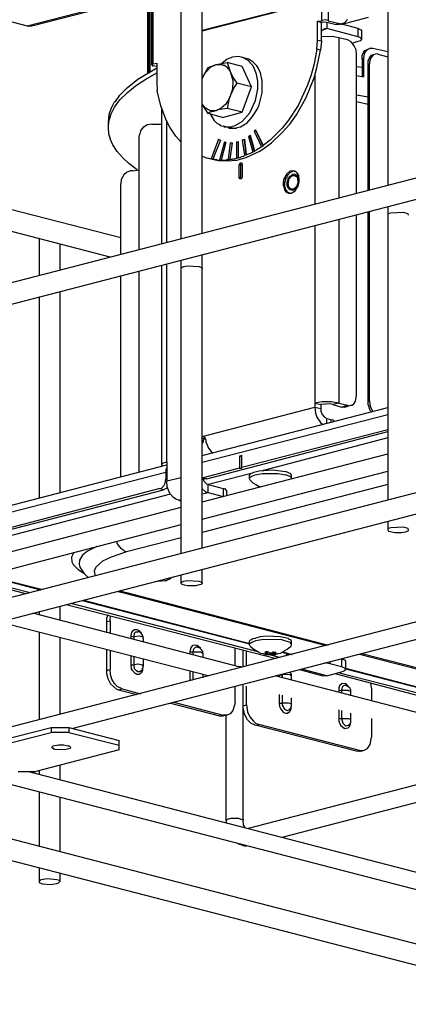
# Model space of a CAD drawing. Extents: x 0.3 to 94.7, y 9.3 to 98.5.
# Drawn here: x 18.1 to 26.1, y 50 to 70.5 of the extents above; entities that cross this region are included whole.
import ezdxf

# ---------------------------------------------------------------- set-up
doc = ezdxf.new("R2010")
doc.units = 0
doc.header["$MEASUREMENT"] = 0
doc.layers.get('0').update_dxf_attribs({"linetype": 'CONTINUOUS'})

msp = doc.modelspace()

# ---------------------------------------------------------------- linework, layer by layer
for p, q in [((25.719, 73.106), (25.719, 67.034)), ((24.344, 72.755), (24.344, 70.439)), ((24.482, 72.792), (24.482, 70.439)), ((21.871, 66.038), (21.871, 72.109)), ((21.437, 65.927), (21.437, 71.999)), ((18.235, 70.338), (21.437, 71.159)), ((18.337, 70.338), (21.437, 71.131)), ((20.745, 69.359), (20.745, 70.956)), ((20.773, 69.368), (20.773, 70.956)), ((20.782, 70.965), (20.782, 69.378)), ((20.828, 69.526), (20.828, 70.974)), ((20.856, 69.544), (20.856, 70.983)), ((16.98, 70.66), (18.235, 70.338)), ((23.448, 70.642), (21.871, 70.236)), ((23.458, 70.633), (21.871, 70.227)), ((24.261, 70.43), (24.344, 70.439)), ((24.436, 70.457), (24.344, 70.448)), ((24.344, 70.448), (24.344, 70.439)), ((24.482, 70.448), (24.436, 70.457)), ((24.482, 70.439), (24.482, 70.448)), ((24.482, 70.439), (24.722, 70.384)), ((24.75, 70.365), (25.322, 70.513)), ((24.833, 70.402), (24.888, 70.467)), ((18.235, 70.338), (18.244, 70.328)), ((18.244, 70.328), (18.337, 70.338)), ((24.261, 70.033), (24.261, 70.43)), ((24.261, 70.43), (24.344, 70.402)), ((24.371, 70.411), (24.344, 70.402)), ((24.344, 70.015), (24.344, 70.402)), ((24.344, 70.218), (24.362, 70.245)), ((24.362, 70.245), (24.417, 70.282)), ((24.371, 70.411), (24.39, 70.421)), ((24.371, 70.255), (24.454, 70.282)), ((24.39, 70.421), (24.454, 70.411)), ((24.417, 70.282), (24.454, 70.282)), ((24.454, 70.411), (24.454, 70.282)), ((24.454, 70.411), (24.648, 70.365)), ((25.11, 70.107), (24.454, 70.282)), ((24.722, 70.384), (24.648, 70.365)), ((24.713, 70.365), (24.648, 70.365)), ((24.787, 70.384), (24.713, 70.365)), ((24.722, 70.384), (24.759, 70.374)), ((25.11, 70.282), (24.74, 70.374)), ((24.75, 70.374), (24.75, 70.365)), ((24.759, 70.384), (24.787, 70.384)), ((24.759, 70.374), (24.759, 70.384)), ((24.787, 70.384), (24.833, 70.402)), ((25.11, 70.107), (25.11, 70.282)), ((25.11, 70.282), (25.165, 70.255)), ((25.165, 70.255), (25.183, 70.227)), ((24.251, 69.848), (24.261, 70.033)), ((24.344, 70.015), (24.261, 70.033)), ((24.344, 70.19), (24.344, 70.218)), ((24.565, 70.116), (24.344, 70.107)), ((24.703, 70.088), (24.565, 70.116)), ((24.703, 70.088), (24.703, 66.766)), ((24.888, 70.042), (24.703, 70.088)), ((24.962, 70.005), (24.888, 70.042)), ((25.165, 70.088), (25.11, 70.107)), ((25.11, 70.015), (25.165, 70.033)), ((25.183, 70.061), (25.165, 70.088)), ((25.165, 70.033), (25.183, 70.061)), ((25.183, 70.061), (25.183, 70.227)), ((24.251, 69.848), (24.196, 69.544)), ((24.325, 69.83), (24.251, 69.848)), ((24.251, 69.461), (24.325, 69.83)), ((24.344, 70.015), (24.325, 69.83)), ((25.027, 69.922), (24.962, 70.005)), ((24.98, 69.978), (25.11, 70.015)), ((25.063, 69.839), (25.027, 69.922)), ((25.073, 69.738), (25.063, 69.839)), ((25.248, 69.821), (25.313, 69.848)), ((25.34, 69.858), (25.285, 69.839)), ((25.285, 69.839), (25.285, 69.821)), ((25.34, 69.858), (25.313, 69.848)), ((25.34, 69.867), (25.34, 69.858)), ((25.414, 69.867), (25.34, 69.867)), ((25.719, 69.793), (25.414, 69.867)), ((22.388, 69.645), (22.277, 69.553)), ((22.498, 69.682), (22.388, 69.645)), ((22.618, 69.701), (22.498, 69.682)), ((22.683, 69.682), (22.618, 69.701)), ((22.784, 69.655), (22.683, 69.682)), ((22.729, 69.673), (22.683, 69.682)), ((22.821, 69.618), (22.729, 69.673)), ((22.83, 69.645), (22.784, 69.655)), ((22.932, 69.489), (22.821, 69.618)), ((22.923, 69.59), (22.83, 69.645)), ((25.073, 66.868), (25.073, 69.738)), ((25.193, 69.719), (25.22, 69.784)), ((25.193, 69.645), (25.193, 69.719)), ((25.22, 69.655), (25.193, 69.645)), ((25.193, 69.645), (25.193, 69.286)), ((25.22, 69.784), (25.248, 69.821)), ((25.229, 69.756), (25.22, 69.655)), ((25.22, 69.655), (25.22, 69.276)), ((25.257, 69.802), (25.229, 69.756)), ((25.285, 69.821), (25.257, 69.802)), ((25.313, 69.608), (25.34, 69.673)), ((25.34, 69.673), (25.386, 69.729)), ((25.368, 69.673), (25.34, 69.59)), ((25.423, 69.738), (25.368, 69.673)), ((25.386, 69.729), (25.423, 69.738)), ((25.423, 69.738), (25.46, 69.747)), ((25.506, 69.756), (25.46, 69.747)), ((25.516, 69.747), (25.506, 69.756)), ((25.516, 69.747), (25.719, 69.692)), ((20.533, 69.23), (20.93, 69.461)), ((20.856, 69.544), (20.828, 69.526)), ((20.828, 69.526), (20.837, 69.507)), ((20.837, 69.507), (20.856, 69.507)), ((20.856, 69.544), (20.93, 69.563)), ((20.93, 69.489), (20.856, 69.507)), ((20.93, 69.563), (20.93, 69.166)), ((21.871, 69.249), (21.991, 69.47)), ((21.963, 69.396), (22.046, 69.479)), ((21.991, 69.47), (22.157, 69.535)), ((22.046, 69.479), (22.157, 69.535)), ((22.157, 69.535), (22.388, 69.572)), ((22.157, 69.535), (22.286, 69.535)), ((22.286, 69.535), (22.304, 69.516)), ((22.304, 69.516), (22.332, 69.516)), ((22.332, 69.516), (22.388, 69.479)), ((22.701, 69.489), (22.388, 69.572)), ((22.388, 69.572), (22.461, 69.368)), ((22.388, 69.479), (22.397, 69.452)), ((22.397, 69.452), (22.415, 69.452)), ((22.415, 69.452), (22.461, 69.368)), ((22.895, 69.073), (22.701, 69.489)), ((23.006, 69.507), (22.923, 69.59)), ((22.996, 69.332), (22.932, 69.489)), ((23.033, 69.461), (23.006, 69.507)), ((23.08, 69.359), (23.033, 69.461)), ((24.196, 69.544), (24.132, 69.322)), ((24.196, 69.258), (24.251, 69.461)), ((25.073, 69.489), (25.193, 69.479)), ((25.313, 69.535), (25.313, 69.608)), ((25.313, 69.535), (25.34, 69.544)), ((25.313, 66.923), (25.313, 69.535)), ((25.34, 69.59), (25.34, 69.544)), ((25.34, 66.932), (25.34, 69.544)), ((20.311, 69.046), (20.533, 69.23)), ((20.486, 69.092), (20.699, 69.23)), ((20.699, 69.23), (20.93, 69.359)), ((21.871, 69.239), (21.917, 69.341)), ((21.917, 69.341), (21.963, 69.396)), ((22.461, 69.368), (22.526, 69.239)), ((22.461, 69.368), (22.507, 69.203)), ((22.526, 69.239), (22.59, 69.147)), ((23.024, 69.184), (22.996, 69.332)), ((23.117, 69.193), (23.08, 69.359)), ((24.03, 68.852), (24.196, 69.258)), ((24.132, 69.322), (24.058, 69.101)), ((24.205, 69.322), (24.205, 66.646)), ((25.073, 69.304), (25.22, 69.276)), ((20.164, 68.898), (20.311, 69.046)), ((20.32, 68.953), (20.486, 69.092)), ((20.93, 69.166), (20.939, 68.99)), ((22.535, 69.064), (22.461, 68.898)), ((22.498, 69.018), (22.461, 68.898)), ((22.507, 69.203), (22.498, 69.018)), ((22.59, 69.147), (22.535, 69.064)), ((22.895, 69.073), (22.59, 69.147)), ((22.701, 68.547), (22.895, 69.073)), ((22.978, 68.787), (23.024, 69.027)), ((23.024, 69.027), (23.024, 69.184)), ((23.117, 68.944), (23.117, 69.193)), ((24.058, 69.101), (23.864, 68.686)), ((20.071, 68.769), (20.164, 68.898)), ((20.164, 68.797), (20.32, 68.953)), ((21.012, 68.676), (20.939, 68.99)), ((22.461, 68.898), (22.415, 68.797)), ((22.461, 68.898), (22.424, 68.797)), ((23.052, 68.695), (23.117, 68.944)), ((23.827, 68.492), (24.03, 68.852)), ((25.073, 68.907), (25.313, 68.861)), ((19.942, 68.501), (19.997, 68.649)), ((19.979, 68.511), (20.053, 68.649)), ((19.997, 68.649), (20.053, 68.76)), ((20.053, 68.649), (20.164, 68.797)), ((20.053, 68.76), (20.071, 68.769)), ((21.123, 68.381), (21.012, 68.676)), ((21.031, 65.816), (21.031, 68.63)), ((21.991, 68.52), (21.871, 68.713)), ((21.944, 68.621), (21.871, 68.713)), ((21.963, 68.621), (21.944, 68.621)), ((21.991, 68.594), (21.963, 68.621)), ((22.267, 68.63), (22.157, 68.575)), ((22.388, 68.621), (22.194, 68.594)), ((22.36, 68.713), (22.267, 68.63)), ((22.415, 68.797), (22.36, 68.713)), ((22.424, 68.797), (22.388, 68.621)), ((22.701, 68.547), (22.388, 68.621)), ((22.858, 68.529), (22.978, 68.787)), ((22.913, 68.455), (23.015, 68.612)), ((23.015, 68.612), (23.052, 68.695)), ((23.864, 68.686), (23.661, 68.381)), ((25.073, 68.769), (25.313, 68.713)), ((19.924, 68.326), (19.942, 68.501)), ((19.933, 68.354), (19.979, 68.511)), ((22.018, 68.594), (21.991, 68.594)), ((22.018, 68.538), (21.991, 68.52)), ((22.295, 68.437), (21.991, 68.52)), ((22.037, 68.575), (22.018, 68.594)), ((22.157, 68.575), (22.018, 68.538)), ((22.157, 68.575), (22.037, 68.575)), ((22.037, 68.511), (22.111, 68.381)), ((22.194, 68.594), (22.157, 68.575)), ((22.295, 68.437), (22.701, 68.547)), ((22.701, 68.354), (22.858, 68.529)), ((22.803, 68.326), (22.913, 68.455)), ((23.688, 68.298), (23.827, 68.492)), ((19.924, 68.224), (19.933, 68.354)), ((19.924, 68.224), (19.924, 68.326)), ((19.933, 68.095), (19.924, 68.224)), ((20.644, 68.234), (20.588, 68.16)), ((20.662, 68.234), (20.644, 68.234)), ((20.726, 68.28), (20.662, 68.234)), ((20.828, 68.298), (20.726, 68.28)), ((20.828, 68.298), (21.031, 68.298)), ((21.197, 68.234), (21.123, 68.381)), ((21.133, 65.844), (21.133, 68.372)), ((21.326, 68.049), (21.197, 68.234)), ((22.111, 68.381), (22.175, 68.317)), ((22.175, 68.317), (22.23, 68.289)), ((22.23, 68.289), (22.24, 68.271)), ((22.24, 68.271), (22.314, 68.252)), ((22.415, 68.224), (22.314, 68.252)), ((22.314, 68.252), (22.323, 68.243)), ((22.323, 68.243), (22.489, 68.243)), ((22.415, 68.224), (22.424, 68.215)), ((22.424, 68.215), (22.581, 68.215)), ((22.489, 68.243), (22.498, 68.252)), ((22.498, 68.252), (22.544, 68.261)), ((22.544, 68.261), (22.701, 68.354)), ((22.581, 68.215), (22.59, 68.224)), ((22.59, 68.224), (22.664, 68.243)), ((22.664, 68.243), (22.803, 68.326)), ((23.532, 68.215), (23.282, 67.966)), ((23.661, 68.381), (23.532, 68.215)), ((23.532, 68.123), (23.688, 68.298)), ((8.795, 62.651), (29.733, 68.068)), ((19.97, 67.975), (19.933, 68.095)), ((20.56, 68.068), (20.57, 68.077)), ((20.56, 68.068), (20.56, 68.058)), ((20.56, 68.058), (20.56, 68.049)), ((20.56, 68.04), (20.56, 68.049)), ((20.56, 65.696), (20.56, 68.049)), ((20.56, 65.696), (20.56, 68.04)), ((20.588, 68.16), (20.57, 68.077)), ((21.437, 67.92), (21.326, 68.049)), ((22.212, 67.984), (22.055, 67.579)), ((22.212, 67.984), (22.249, 67.966)), ((22.701, 67.966), (22.747, 67.984)), ((22.747, 67.975), (22.747, 67.984)), ((22.747, 67.984), (22.784, 67.661)), ((22.83, 68.04), (22.867, 68.068)), ((22.83, 68.04), (22.867, 68.049)), ((22.83, 68.04), (22.923, 67.717)), ((22.867, 68.049), (22.867, 68.068)), ((22.867, 68.068), (22.959, 67.745)), ((22.959, 67.726), (22.867, 68.049)), ((22.95, 68.15), (22.978, 68.178)), ((22.95, 68.15), (22.987, 68.16)), ((22.95, 68.15), (23.098, 67.828)), ((22.978, 68.178), (23.135, 67.855)), ((22.987, 68.16), (22.978, 68.178)), ((23.135, 67.837), (22.987, 68.16)), ((23.31, 67.911), (23.532, 68.123)), ((20.016, 67.865), (19.97, 67.975)), ((20.108, 67.726), (20.016, 67.865)), ((22.249, 67.966), (22.092, 67.569)), ((22.332, 67.929), (22.23, 67.551)), ((22.36, 67.92), (22.267, 67.551)), ((22.332, 67.929), (22.36, 67.92)), ((22.452, 67.911), (22.406, 67.56)), ((22.489, 67.911), (22.443, 67.569)), ((22.452, 67.911), (22.48, 67.911)), ((22.452, 67.911), (22.489, 67.911)), ((22.581, 67.929), (22.618, 67.938)), ((22.581, 67.929), (22.581, 67.588)), ((22.581, 67.929), (22.618, 67.929)), ((22.618, 67.938), (22.618, 67.588)), ((22.701, 67.966), (22.747, 67.975)), ((22.701, 67.966), (22.747, 67.643)), ((22.784, 67.652), (22.747, 67.975)), ((23.006, 67.772), (23.033, 67.791)), ((23.033, 67.791), (23.052, 67.8)), ((23.052, 67.8), (23.08, 67.819)), ((23.08, 67.745), (23.31, 67.911)), ((23.08, 67.819), (23.098, 67.828)), ((23.135, 67.837), (23.098, 67.828)), ((23.282, 67.966), (23.135, 67.855)), ((23.135, 67.837), (23.135, 67.855)), ((8.906, 62.226), (29.843, 67.652)), ((20.228, 67.588), (20.108, 67.726)), ((20.348, 67.477), (20.228, 67.588)), ((21.871, 67.625), (21.889, 67.625)), ((21.889, 67.625), (21.917, 67.615)), ((21.917, 67.615), (21.935, 67.606)), ((21.935, 67.606), (21.954, 67.597)), ((21.954, 67.597), (21.972, 67.597)), ((21.972, 67.597), (22, 67.588)), ((22, 67.588), (22.074, 67.569)), ((22, 67.588), (22.055, 67.579)), ((22.101, 67.569), (22.055, 67.579)), ((22.489, 67.569), (22.507, 67.579)), ((22.507, 67.579), (22.535, 67.579)), ((22.535, 67.579), (22.554, 67.579)), ((22.554, 67.579), (22.581, 67.588)), ((22.618, 67.588), (22.581, 67.588)), ((22.59, 67.551), (22.784, 67.606)), ((22.618, 67.597), (22.637, 67.606)), ((22.637, 67.606), (22.664, 67.606)), ((22.664, 67.606), (22.683, 67.625)), ((22.683, 67.625), (22.701, 67.625)), ((22.701, 67.625), (22.729, 67.634)), ((22.729, 67.634), (22.747, 67.643)), ((22.784, 67.652), (22.747, 67.643)), ((22.784, 67.606), (23.08, 67.745)), ((22.784, 67.661), (22.812, 67.671)), ((22.784, 67.652), (22.784, 67.661)), ((22.812, 67.671), (22.83, 67.68)), ((22.83, 67.68), (22.858, 67.689)), ((22.858, 67.689), (22.886, 67.698)), ((22.886, 67.698), (22.904, 67.708)), ((22.904, 67.708), (22.923, 67.717)), ((22.959, 67.726), (22.923, 67.717)), ((22.959, 67.745), (22.987, 67.754)), ((22.959, 67.745), (22.959, 67.726)), ((22.987, 67.754), (23.006, 67.772)), ((20.523, 67.348), (20.348, 67.477)), ((22.074, 67.569), (22.203, 67.542)), ((22.092, 67.569), (22.12, 67.569)), ((22.092, 67.569), (22.101, 67.569)), ((22.12, 67.569), (22.138, 67.56)), ((22.138, 67.56), (22.166, 67.56)), ((22.166, 67.56), (22.184, 67.551)), ((22.184, 67.551), (22.203, 67.551)), ((22.203, 67.551), (22.23, 67.551)), ((22.203, 67.542), (22.388, 67.532)), ((22.267, 67.551), (22.23, 67.551)), ((22.267, 67.551), (22.286, 67.551)), ((22.286, 67.551), (22.314, 67.551)), ((22.314, 67.551), (22.341, 67.551)), ((22.341, 67.551), (22.36, 67.551)), ((22.36, 67.551), (22.388, 67.56)), ((22.388, 67.56), (22.406, 67.56)), ((22.388, 67.532), (22.59, 67.551)), ((22.443, 67.551), (22.406, 67.56)), ((22.443, 67.551), (22.443, 67.569)), ((22.443, 67.569), (22.47, 67.569)), ((22.47, 67.569), (22.489, 67.569)), ((22.637, 67.449), (22.655, 67.495)), ((22.673, 67.449), (22.637, 67.449)), ((22.637, 67.191), (22.637, 67.449)), ((22.655, 67.495), (22.692, 67.495)), ((22.673, 67.449), (22.683, 67.468)), ((22.673, 67.191), (22.673, 67.449)), ((22.683, 67.468), (22.701, 67.458)), ((22.692, 67.495), (22.701, 67.468)), ((22.701, 67.468), (22.701, 67.209)), ((20.247, 67.246), (20.191, 67.145)), ((20.302, 67.292), (20.247, 67.246)), ((20.376, 67.329), (20.302, 67.292)), ((20.431, 67.329), (20.376, 67.329)), ((20.431, 67.329), (20.56, 67.348)), ((22.673, 67.191), (22.637, 67.191)), ((22.646, 67.163), (22.637, 67.191)), ((22.692, 67.182), (22.673, 67.191)), ((22.692, 67.182), (22.683, 67.163)), ((22.701, 67.209), (22.692, 67.182)), ((22.692, 67.191), (22.692, 67.182)), ((23.624, 67.265), (23.559, 67.145)), ((23.587, 67.08), (23.615, 67.182)), ((23.615, 67.182), (23.633, 67.191)), ((23.688, 67.32), (23.624, 67.265)), ((23.633, 67.191), (23.643, 67.228)), ((23.643, 67.228), (23.698, 67.292)), ((23.652, 67.154), (23.688, 67.209)), ((23.67, 67.154), (23.725, 67.219)), ((23.772, 67.329), (23.688, 67.32)), ((23.688, 67.209), (23.753, 67.256)), ((23.698, 67.292), (23.753, 67.32)), ((23.725, 67.219), (23.753, 67.228)), ((23.799, 67.32), (23.753, 67.32)), ((23.753, 67.256), (23.781, 67.265)), ((23.753, 67.228), (23.79, 67.228)), ((23.781, 67.32), (23.772, 67.329)), ((23.827, 67.302), (23.781, 67.32)), ((23.781, 67.265), (23.827, 67.246)), ((23.79, 67.228), (23.827, 67.209)), ((23.855, 67.265), (23.827, 67.302)), ((23.827, 67.246), (23.873, 67.154)), ((23.827, 67.209), (23.845, 67.182)), ((23.845, 67.182), (23.855, 67.08)), ((23.873, 67.228), (23.855, 67.265)), ((23.882, 67.135), (23.873, 67.228)), ((20.191, 67.145), (20.182, 67.062)), ((20.182, 65.595), (20.182, 67.062)), ((22.683, 67.163), (22.646, 67.163)), ((23.559, 67.145), (23.55, 67.062)), ((23.55, 67.062), (23.587, 67.043)), ((23.55, 67.062), (23.55, 67.016)), ((23.55, 67.016), (23.559, 67.016)), ((23.559, 67.016), (23.578, 66.932)), ((23.587, 67.006), (23.587, 67.08)), ((23.615, 66.923), (23.587, 67.006)), ((23.633, 67.09), (23.652, 67.154)), ((23.633, 67.025), (23.633, 67.09)), ((23.652, 66.969), (23.633, 67.025)), ((23.652, 67.071), (23.661, 67.071)), ((23.67, 66.988), (23.652, 67.071)), ((23.688, 66.932), (23.652, 66.969)), ((23.661, 67.071), (23.67, 67.154)), ((23.688, 66.979), (23.67, 66.988)), ((23.688, 66.96), (23.688, 66.979)), ((23.845, 66.988), (23.753, 66.923)), ((23.827, 66.997), (23.772, 66.951)), ((23.799, 66.914), (23.864, 67.016)), ((23.855, 67.08), (23.827, 66.997)), ((23.873, 67.09), (23.845, 66.988)), ((23.864, 67.016), (23.882, 67.135)), ((23.873, 67.154), (23.873, 67.09)), ((23.578, 66.932), (23.606, 66.896)), ((23.606, 66.896), (23.661, 66.868)), ((23.633, 66.914), (23.615, 66.923)), ((23.643, 66.886), (23.633, 66.914)), ((23.688, 66.868), (23.643, 66.886)), ((23.661, 66.868), (23.716, 66.868)), ((23.716, 66.951), (23.688, 66.96)), ((23.753, 66.923), (23.688, 66.932)), ((23.753, 66.951), (23.716, 66.951)), ((23.716, 66.868), (23.799, 66.914)), ((23.772, 66.951), (23.753, 66.951)), ((20.182, 65.936), (17.497, 66.628)), ((25.719, 66.582), (25.719, 60.51)), ((25.073, 62.67), (25.073, 66.416)), ((25.313, 62.549), (25.313, 66.48)), ((25.34, 62.559), (25.34, 66.49)), ((25.728, 66.434), (25.719, 66.406)), ((25.783, 66.453), (25.728, 66.434)), ((26.051, 66.462), (25.783, 66.453)), ((26.143, 66.434), (26.051, 66.462)), ((26.152, 66.406), (26.143, 66.434)), ((19.961, 65.539), (17.497, 66.176)), ((24.205, 66.194), (24.205, 62.513)), ((24.703, 66.324), (24.703, 62.513)), ((18.484, 65.927), (18.484, 65.161)), ((18.918, 65.816), (18.918, 65.272)), ((21.871, 59.514), (21.871, 65.585)), ((21.031, 61.23), (21.031, 65.373)), ((21.133, 61.294), (21.133, 65.401)), ((21.437, 59.403), (21.437, 65.475)), ((21.437, 65.318), (21.492, 65.346)), ((21.492, 65.346), (21.557, 65.355)), ((21.557, 65.355), (21.806, 65.346)), ((21.806, 65.346), (21.871, 65.318)), ((20.182, 60.99), (20.182, 65.152)), ((20.56, 61.082), (20.56, 65.244)), ((21.437, 65.299), (21.437, 65.318)), ((21.871, 65.318), (21.871, 65.299)), ((18.918, 64.82), (18.918, 60.658)), ((18.484, 64.709), (18.484, 60.547)), ((24.362, 62.54), (24.205, 62.513)), ((24.205, 62.513), (24.335, 62.485)), ((24.205, 62.513), (24.205, 62.43)), ((24.528, 62.494), (24.335, 62.485)), ((24.335, 62.485), (24.335, 62.402)), ((24.547, 62.54), (24.362, 62.54)), ((24.584, 62.485), (24.528, 62.494)), ((24.703, 62.513), (24.547, 62.54)), ((24.703, 62.513), (24.584, 62.485)), ((24.584, 62.485), (24.759, 62.43)), ((24.703, 62.513), (24.888, 62.466)), ((24.98, 62.466), (25.017, 62.494)), ((25.017, 62.494), (25.054, 62.549)), ((25.054, 62.549), (25.073, 62.67)), ((25.313, 62.549), (25.34, 62.559)), ((25.313, 62.466), (25.313, 62.549)), ((25.34, 62.559), (25.359, 62.439)), ((21.871, 61.821), (24.205, 62.43)), ((21.871, 61.424), (25.719, 62.42)), ((21.871, 61.285), (25.719, 62.273)), ((24.205, 62.43), (24.335, 62.402)), ((24.205, 62.43), (24.224, 62.3)), ((24.224, 62.3), (24.251, 62.217)), ((24.335, 62.402), (24.335, 62.347)), ((24.335, 62.347), (24.362, 62.273)), ((24.362, 62.273), (24.408, 62.217)), ((24.759, 62.43), (24.888, 62.466)), ((24.833, 62.43), (24.759, 62.43)), ((24.833, 62.43), (24.953, 62.466)), ((24.888, 62.466), (24.897, 62.457)), ((24.897, 62.457), (24.953, 62.466)), ((24.953, 62.466), (24.98, 62.466)), ((25.322, 62.466), (25.313, 62.466)), ((25.359, 62.356), (25.322, 62.466)), ((25.359, 62.439), (25.414, 62.337)), ((25.386, 62.328), (25.359, 62.356)), ((24.251, 62.217), (24.325, 62.107)), ((24.325, 62.107), (24.371, 62.07)), ((24.408, 62.217), (24.454, 62.19)), ((24.454, 62.097), (24.454, 62.19)), ((24.454, 62.19), (24.537, 62.171)), ((24.537, 62.171), (24.537, 62.116)), ((24.537, 62.171), (24.584, 62.162)), ((24.584, 62.162), (24.593, 62.144)), ((24.593, 62.144), (24.593, 62.125)), ((21.963, 60.944), (25.719, 61.922)), ((25.719, 61.959), (22.692, 61.175)), ((21.871, 61.821), (21.917, 61.811)), ((21.871, 61.821), (21.889, 61.821)), ((21.871, 61.793), (21.935, 61.774)), ((21.88, 61.691), (21.871, 61.691)), ((21.889, 61.747), (21.88, 61.691)), ((21.889, 61.821), (21.917, 61.811)), ((21.917, 61.774), (21.889, 61.747)), ((21.917, 61.811), (21.944, 61.747)), ((21.935, 61.774), (21.917, 61.774)), ((21.944, 61.747), (21.944, 61.71)), ((21.944, 61.71), (22, 61.581)), ((25.719, 61.793), (23.117, 61.11)), ((8.795, 56.127), (29.733, 61.544)), ((21.871, 60.464), (25.719, 61.461)), ((22, 61.581), (22.055, 61.507)), ((22.055, 61.507), (22.092, 61.479)), ((21.031, 61.23), (21.049, 61.267)), ((21.049, 61.267), (21.133, 61.294)), ((21.133, 61.294), (21.133, 60.898)), ((22.646, 61.415), (22.692, 61.433)), ((22.646, 61.415), (22.646, 61.165)), ((22.646, 61.415), (22.692, 61.415)), ((22.692, 61.165), (22.692, 61.433)), ((8.906, 55.703), (29.843, 61.129)), ((17.497, 60.289), (21.133, 61.23)), ((17.497, 60.15), (21.114, 61.082)), ((21.04, 61.211), (21.031, 61.23)), ((21.133, 61.175), (21.114, 61.129)), ((21.114, 61.129), (21.114, 61.082)), ((21.114, 61.082), (21.114, 60.935)), ((21.871, 60.104), (25.719, 61.101)), ((22.646, 61.165), (21.889, 60.962)), ((22.886, 61.055), (22, 60.824)), ((22.646, 61.165), (22.692, 61.165)), ((22.849, 61.008), (22.867, 61.045)), ((22.867, 61.045), (22.941, 61.082)), ((22.941, 61.082), (23.052, 61.11)), ((22.969, 61.027), (23.117, 61.055)), ((23.052, 61.11), (23.338, 61.129)), ((23.117, 61.055), (23.439, 61.055)), ((23.338, 61.129), (23.596, 61.092)), ((23.439, 61.055), (23.596, 61.027)), ((23.707, 61.045), (23.596, 61.092)), ((23.725, 61.008), (23.707, 61.045)), ((21.077, 60.796), (21.105, 60.852)), ((21.105, 60.852), (21.114, 60.935)), ((21.133, 60.935), (21.114, 60.935)), ((21.133, 60.898), (21.437, 60.971)), ((21.142, 60.778), (21.133, 60.898)), ((21.871, 60.962), (21.917, 60.944)), ((21.871, 60.962), (21.889, 60.962)), ((21.908, 60.889), (21.88, 60.962)), ((21.889, 60.962), (21.963, 60.944)), ((21.963, 60.833), (21.908, 60.889)), ((21.963, 60.944), (21.917, 60.944)), ((22.849, 60.944), (22.849, 61.008)), ((22.849, 60.944), (22.858, 60.971)), ((22.867, 60.916), (22.849, 60.944)), ((22.858, 60.971), (22.895, 60.999)), ((22.867, 60.916), (22.895, 60.889)), ((22.895, 60.999), (22.969, 61.027)), ((22.895, 60.889), (22.923, 60.861)), ((22.923, 60.861), (22.969, 60.833)), ((23.698, 60.99), (23.596, 61.027)), ((23.725, 60.962), (23.698, 60.99)), ((23.725, 60.944), (23.725, 61.008)), ((23.725, 60.944), (23.725, 60.962)), ((20.994, 60.741), (17.497, 59.827)), ((17.497, 59.79), (21.068, 60.713)), ((21.068, 60.713), (20.994, 60.741)), ((20.994, 60.741), (21.022, 60.741)), ((21.022, 60.741), (21.077, 60.796)), ((21.133, 60.75), (21.068, 60.713)), ((21.142, 60.778), (21.133, 60.75)), ((21.197, 60.639), (21.142, 60.778)), ((21.28, 60.547), (21.197, 60.639)), ((25.719, 60.824), (21.871, 59.827)), ((21.944, 60.667), (21.871, 60.732)), ((21.871, 60.63), (21.991, 60.658)), ((21.991, 60.658), (21.944, 60.667)), ((21.991, 60.824), (21.963, 60.833)), ((21.991, 60.658), (21.991, 60.824)), ((21.991, 60.824), (22.304, 60.741)), ((21.991, 60.658), (22.304, 60.575)), ((22.304, 60.741), (22.304, 60.575)), ((22.304, 60.741), (22.332, 60.741)), ((22.332, 60.741), (22.378, 60.695)), ((22.378, 60.695), (22.378, 60.593)), ((22.969, 60.833), (22.996, 60.815)), ((22.996, 60.815), (23.033, 60.796)), ((23.033, 60.796), (23.08, 60.778)), ((21.215, 60.621), (17.497, 59.661)), ((21.336, 60.51), (21.28, 60.547)), ((21.382, 60.501), (21.336, 60.51)), ((21.382, 60.501), (21.437, 60.51)), ((21.382, 60.501), (21.437, 60.482)), ((17.497, 59.329), (21.437, 60.353)), ((25.719, 60.058), (25.719, 59.883)), ((17.497, 58.969), (21.437, 59.993)), ((25.728, 59.91), (25.719, 59.883)), ((25.719, 59.883), (25.737, 59.855)), ((25.783, 59.929), (25.728, 59.91)), ((25.737, 59.855), (25.866, 59.827)), ((26.051, 59.938), (25.783, 59.929)), ((25.866, 59.827), (26.005, 59.827)), ((26.005, 59.827), (26.088, 59.846)), ((26.143, 59.91), (26.051, 59.938)), ((26.088, 59.846), (26.143, 59.864)), ((26.152, 59.883), (26.143, 59.91)), ((26.143, 59.864), (26.152, 59.883)), ((20.108, 59.606), (20.099, 59.643)), ((21.437, 59.717), (20.302, 59.431)), ((19.204, 59.412), (19.158, 59.32)), ((19.49, 59.44), (19.389, 59.357)), ((19.684, 59.541), (19.49, 59.44)), ((20.302, 59.431), (19.979, 59.32)), ((20.164, 59.523), (20.108, 59.606)), ((20.182, 59.514), (20.164, 59.523)), ((20.182, 59.495), (20.182, 59.514)), ((20.247, 59.458), (20.182, 59.495)), ((20.256, 59.44), (20.247, 59.458)), ((20.302, 59.431), (20.256, 59.44)), ((19.158, 59.32), (19.167, 59.218)), ((19.167, 59.218), (19.195, 59.163)), ((19.324, 59.255), (19.315, 59.172)), ((19.389, 59.357), (19.324, 59.255)), ((19.804, 59.237), (19.665, 59.108)), ((19.979, 59.32), (19.804, 59.237)), ((19.195, 59.163), (19.296, 59.061)), ((19.296, 59.061), (19.416, 58.988)), ((19.315, 59.172), (19.333, 59.108)), ((19.333, 59.108), (19.416, 58.988)), ((19.665, 59.108), (19.628, 59.024)), ((19.628, 59.024), (19.647, 58.932)), ((21.871, 58.775), (21.871, 59.061)), ((17.497, 58.914), (18.539, 58.656)), ((17.497, 58.905), (18.512, 58.637)), ((19.416, 58.988), (19.499, 58.905)), ((20.948, 58.822), (21.105, 58.831)), ((20.994, 58.831), (21.022, 58.831)), ((21.022, 58.831), (21.003, 58.84)), ((21.105, 58.831), (21.133, 58.831)), ((21.133, 58.831), (21.142, 58.849)), ((21.142, 58.849), (21.188, 58.858)), ((21.188, 58.858), (21.243, 58.905)), ((21.437, 58.775), (21.437, 58.951)), ((21.437, 58.794), (21.492, 58.822)), ((21.492, 58.822), (21.548, 58.831)), ((21.548, 58.831), (21.806, 58.822)), ((21.806, 58.822), (21.871, 58.794)), ((28.93, 58.656), (16.713, 55.491)), ((18.272, 58.582), (17.497, 58.785)), ((17.497, 58.748), (18.207, 58.563)), ((20.118, 58.609), (20.219, 58.582)), ((20.164, 58.619), (20.302, 58.582)), ((21.437, 58.775), (21.437, 58.794)), ((21.455, 58.748), (21.437, 58.775)), ((21.502, 58.739), (21.455, 58.748)), ((21.566, 58.72), (21.502, 58.739)), ((21.741, 58.72), (21.566, 58.72)), ((21.778, 58.739), (21.741, 58.72)), ((21.852, 58.748), (21.778, 58.739)), ((21.871, 58.775), (21.852, 58.748)), ((21.871, 58.794), (21.871, 58.775)), ((19.379, 58.416), (22.849, 57.52)), ((19.407, 58.425), (22.849, 57.53)), ((20.219, 58.582), (24.445, 57.484)), ((20.293, 58.572), (20.219, 58.582)), ((20.302, 58.582), (20.293, 58.572)), ((20.302, 58.582), (24.482, 57.493)), ((18.484, 58.185), (18.484, 58.12)), ((18.918, 58.295), (18.918, 58.01)), ((19.075, 58.332), (23.403, 57.216)), ((23.033, 57.354), (19.149, 58.36)), ((22.683, 57.031), (18.355, 58.157)), ((19.915, 58.12), (19.887, 58.046)), ((19.887, 58.046), (19.887, 57.982)), ((19.887, 57.982), (19.961, 58)), ((19.887, 57.982), (19.887, 57.751)), ((19.961, 58), (19.97, 58.102)), ((19.961, 58), (19.961, 57.742)), ((21.991, 56.856), (17.663, 57.973)), ((27.601, 57.945), (19.186, 55.767)), ((20.413, 57.77), (20.431, 57.779)), ((20.431, 57.797), (20.468, 57.816)), ((20.431, 57.779), (20.431, 57.797)), ((20.468, 57.816), (20.514, 57.816)), ((20.514, 57.816), (20.56, 57.797)), ((20.56, 57.797), (20.56, 57.779)), ((20.56, 57.779), (20.579, 57.779)), ((20.579, 57.779), (20.607, 57.742)), ((18.484, 57.76), (18.484, 55.943)), ((18.918, 57.65), (18.918, 56.053)), ((20.394, 57.677), (20.413, 57.77)), ((20.394, 57.631), (20.394, 57.677)), ((20.394, 57.677), (20.459, 57.668)), ((20.459, 57.668), (20.468, 57.742)), ((20.56, 57.677), (20.459, 57.668)), ((20.459, 57.613), (20.459, 57.668)), ((20.468, 57.742), (20.496, 57.77)), ((20.496, 57.77), (20.533, 57.77)), ((20.551, 57.77), (20.533, 57.77)), ((20.56, 57.77), (20.551, 57.77)), ((20.57, 57.77), (20.56, 57.77)), ((20.644, 57.659), (20.56, 57.677)), ((20.579, 57.76), (20.57, 57.77)), ((20.588, 57.751), (20.579, 57.76)), ((20.597, 57.742), (20.588, 57.751)), ((20.607, 57.742), (20.597, 57.742)), ((20.616, 57.724), (20.607, 57.742)), ((20.625, 57.714), (20.616, 57.724)), ((20.634, 57.696), (20.625, 57.714)), ((20.634, 57.687), (20.634, 57.696)), ((20.644, 57.677), (20.634, 57.687)), ((20.644, 57.668), (20.644, 57.677)), ((20.644, 57.659), (20.644, 57.668)), ((20.644, 57.64), (20.644, 57.659)), ((20.644, 57.64), (20.644, 57.557)), ((22.849, 57.567), (22.867, 57.603)), ((22.867, 57.603), (22.904, 57.613)), ((22.886, 57.548), (22.978, 57.585)), ((22.904, 57.613), (22.913, 57.631)), ((22.913, 57.631), (22.978, 57.64)), ((23.08, 57.668), (22.978, 57.64)), ((23.144, 57.613), (22.978, 57.585)), ((23.199, 57.677), (23.08, 57.668)), ((23.522, 57.603), (23.144, 57.613)), ((23.485, 57.668), (23.199, 57.677)), ((23.661, 57.631), (23.485, 57.668)), ((23.698, 57.548), (23.522, 57.603)), ((23.67, 57.613), (23.661, 57.631)), ((23.707, 57.603), (23.67, 57.613)), ((23.725, 57.567), (23.707, 57.603)), ((19.887, 57.391), (19.887, 56.967)), ((19.961, 57.382), (19.961, 56.985)), ((21.622, 57.354), (21.64, 57.447)), ((21.64, 57.447), (21.686, 57.493)), ((21.686, 57.493), (21.723, 57.502)), ((21.686, 57.354), (21.695, 57.419)), ((21.695, 57.419), (21.741, 57.456)), ((21.723, 57.502), (21.769, 57.493)), ((21.741, 57.456), (21.769, 57.456)), ((21.769, 57.493), (21.825, 57.447)), ((21.778, 57.447), (21.769, 57.456)), ((21.788, 57.447), (21.778, 57.447)), ((21.797, 57.447), (21.788, 57.447)), ((21.806, 57.438), (21.797, 57.447)), ((21.825, 57.438), (21.806, 57.438)), ((21.825, 57.447), (21.834, 57.419)), ((21.834, 57.428), (21.825, 57.438)), ((21.834, 57.419), (21.834, 57.428)), ((21.852, 57.41), (21.834, 57.419)), ((21.852, 57.401), (21.852, 57.41)), ((21.862, 57.391), (21.852, 57.401)), ((21.862, 57.382), (21.862, 57.391)), ((21.871, 57.373), (21.862, 57.382)), ((21.88, 57.364), (21.871, 57.373)), ((22.554, 57.068), (22.554, 57.438)), ((22.72, 57.041), (22.72, 57.391)), ((22.793, 57.059), (22.793, 57.373)), ((22.849, 57.502), (22.849, 57.567)), ((22.849, 57.502), (22.858, 57.53)), ((22.867, 57.474), (22.849, 57.502)), ((22.858, 57.53), (22.886, 57.548)), ((22.867, 57.474), (22.904, 57.438)), ((22.904, 57.438), (22.941, 57.41)), ((22.941, 57.41), (22.987, 57.382)), ((22.987, 57.382), (23.033, 57.354)), ((23.541, 57.354), (23.587, 57.382)), ((23.587, 57.382), (23.633, 57.41)), ((23.633, 57.41), (23.67, 57.438)), ((23.67, 57.438), (23.716, 57.474)), ((23.725, 57.502), (23.698, 57.548)), ((23.716, 57.474), (23.725, 57.502)), ((23.725, 57.502), (23.725, 57.567)), ((20.394, 57.087), (20.394, 57.271)), ((20.459, 57.087), (20.459, 57.253)), ((20.644, 57.207), (20.644, 57.059)), ((21.622, 57.308), (21.622, 57.354)), ((21.622, 57.354), (21.686, 57.354)), ((21.686, 57.29), (21.686, 57.354)), ((21.686, 57.354), (21.843, 57.354)), ((21.843, 57.354), (21.88, 57.327)), ((21.88, 57.354), (21.88, 57.364)), ((21.88, 57.336), (21.88, 57.354)), ((21.88, 57.327), (21.88, 57.336)), ((21.88, 57.327), (21.88, 57.244)), ((23.033, 57.354), (23.08, 57.327)), ((23.08, 57.327), (23.135, 57.317)), ((23.135, 57.317), (23.181, 57.299)), ((23.199, 57.354), (23.172, 57.345)), ((23.172, 57.345), (23.181, 57.336)), ((23.172, 57.317), (23.181, 57.317)), ((23.199, 57.299), (23.172, 57.317)), ((23.181, 57.336), (23.19, 57.336)), ((23.181, 57.317), (23.19, 57.317)), ((23.181, 57.299), (23.236, 57.299)), ((23.19, 57.336), (23.199, 57.336)), ((23.19, 57.317), (23.199, 57.317)), ((23.227, 57.354), (23.199, 57.354)), ((23.199, 57.336), (23.199, 57.327)), ((23.199, 57.327), (23.209, 57.327)), ((23.199, 57.317), (23.209, 57.317)), ((23.227, 57.299), (23.199, 57.299)), ((23.209, 57.354), (23.209, 57.327)), ((23.218, 57.317), (23.209, 57.327)), ((23.209, 57.317), (23.218, 57.317)), ((23.218, 57.354), (23.218, 57.317)), ((23.227, 57.299), (23.227, 57.354)), ((23.227, 57.354), (23.236, 57.354)), ((23.227, 57.299), (23.236, 57.299)), ((23.236, 57.354), (23.246, 57.345)), ((23.236, 57.299), (23.282, 57.299)), ((23.236, 57.299), (23.246, 57.299)), ((23.246, 57.345), (23.255, 57.336)), ((23.476, 57.235), (23.246, 57.299)), ((23.246, 57.299), (23.255, 57.299)), ((23.255, 57.336), (23.255, 57.299)), ((23.255, 57.336), (23.319, 57.336)), ((23.319, 57.299), (23.255, 57.299)), ((23.282, 57.299), (23.338, 57.299)), ((23.319, 57.336), (23.319, 57.299)), ((23.319, 57.336), (23.329, 57.336)), ((23.319, 57.299), (23.329, 57.299)), ((23.329, 57.336), (23.329, 57.345)), ((23.329, 57.345), (23.338, 57.345)), ((23.329, 57.299), (23.338, 57.299)), ((23.338, 57.345), (23.338, 57.354)), ((23.338, 57.354), (23.347, 57.354)), ((23.338, 57.299), (23.393, 57.299)), ((23.338, 57.299), (23.347, 57.299)), ((23.347, 57.354), (23.356, 57.354)), ((23.347, 57.299), (23.356, 57.299)), ((23.356, 57.299), (23.356, 57.354)), ((23.356, 57.354), (23.356, 57.317)), ((23.356, 57.354), (23.403, 57.345)), ((23.366, 57.327), (23.356, 57.317)), ((23.356, 57.317), (23.366, 57.317)), ((23.356, 57.299), (23.375, 57.299)), ((23.366, 57.354), (23.366, 57.327)), ((23.366, 57.327), (23.375, 57.327)), ((23.366, 57.317), (23.375, 57.317)), ((23.375, 57.327), (23.384, 57.336)), ((23.375, 57.299), (23.403, 57.317)), ((23.375, 57.317), (23.384, 57.317)), ((23.384, 57.336), (23.393, 57.336)), ((23.384, 57.317), (23.393, 57.317)), ((23.393, 57.336), (23.403, 57.345)), ((23.393, 57.299), (23.439, 57.317)), ((23.393, 57.317), (23.403, 57.317)), ((23.439, 57.317), (23.495, 57.327)), ((23.495, 57.327), (23.541, 57.354)), ((23.522, 57.345), (23.716, 57.299)), ((23.541, 57.354), (23.735, 57.299)), ((23.615, 57.271), (23.633, 57.317)), ((23.633, 57.299), (23.661, 57.317)), ((24.759, 57.207), (24.759, 57.041)), ((24.759, 57.207), (24.824, 57.188)), ((24.824, 57.188), (24.842, 57.161)), ((25.137, 57.308), (28.219, 56.506)), ((25.183, 57.317), (28.312, 56.515)), ((19.887, 56.967), (19.961, 56.985)), ((19.887, 56.967), (19.887, 56.902)), ((19.97, 56.884), (19.961, 56.985)), ((20.404, 57.004), (20.394, 57.087)), ((20.394, 57.087), (20.459, 57.087)), ((20.422, 56.967), (20.404, 57.004)), ((20.477, 56.902), (20.422, 56.967)), ((20.542, 57.096), (20.459, 57.087)), ((20.468, 57.004), (20.459, 57.087)), ((20.505, 56.958), (20.468, 57.004)), ((20.634, 57.077), (20.542, 57.096)), ((20.607, 56.958), (20.616, 56.967)), ((20.616, 56.976), (20.625, 56.985)), ((20.616, 56.967), (20.616, 56.976)), ((20.625, 56.985), (20.634, 56.995)), ((20.644, 57.059), (20.634, 57.077)), ((20.634, 57.013), (20.644, 57.022)), ((20.634, 56.995), (20.634, 57.013)), ((20.634, 57.013), (20.634, 56.958)), ((20.644, 57.041), (20.644, 57.059)), ((20.644, 57.031), (20.644, 57.041)), ((20.644, 57.022), (20.644, 57.031)), ((22.59, 57.059), (22.673, 57.05)), ((22.673, 57.05), (22.701, 57.041)), ((23.892, 56.985), (24.371, 56.856)), ((24.454, 56.856), (23.938, 56.995)), ((24.519, 57.105), (24.408, 57.124)), ((24.519, 57.151), (24.519, 57.105)), ((24.759, 57.041), (24.519, 57.105)), ((24.833, 57.013), (24.759, 57.041)), ((24.759, 56.939), (24.833, 56.967)), ((24.842, 56.985), (24.833, 57.013)), ((24.833, 56.967), (24.842, 56.985)), ((24.842, 57.161), (24.842, 56.985)), ((24.842, 57.013), (28.542, 56.053)), ((24.842, 57.004), (28.505, 56.053)), ((19.887, 56.902), (19.915, 56.801)), ((19.915, 56.801), (19.97, 56.69)), ((19.997, 56.791), (19.97, 56.884)), ((20.053, 56.699), (19.997, 56.791)), ((20.514, 56.884), (20.477, 56.902)), ((20.533, 56.939), (20.505, 56.958)), ((20.56, 56.884), (20.514, 56.884)), ((20.579, 56.939), (20.533, 56.939)), ((20.607, 56.911), (20.56, 56.884)), ((20.588, 56.958), (20.579, 56.939)), ((20.588, 56.958), (20.607, 56.958)), ((20.634, 56.958), (20.607, 56.911)), ((21.622, 56.773), (21.622, 56.948)), ((21.622, 56.764), (21.622, 56.773)), ((21.622, 56.773), (21.659, 56.764)), ((21.686, 56.773), (21.686, 56.93)), ((21.88, 56.884), (21.88, 56.819)), ((35.057, 56.856), (22.821, 53.691)), ((29.216, 55.343), (23.384, 56.856)), ((23.467, 56.875), (23.467, 56.828)), ((23.476, 56.875), (23.532, 56.875)), ((23.532, 56.893), (23.532, 56.884)), ((23.532, 56.884), (23.532, 56.875)), ((23.643, 56.884), (23.532, 56.875)), ((23.532, 56.875), (23.532, 56.819)), ((23.698, 56.875), (23.643, 56.884)), ((23.707, 56.911), (23.698, 56.93)), ((23.725, 56.847), (23.698, 56.875)), ((23.716, 56.902), (23.707, 56.911)), ((23.716, 56.893), (23.716, 56.902)), ((23.725, 56.884), (23.716, 56.893)), ((23.725, 56.875), (23.725, 56.884)), ((23.725, 56.856), (23.725, 56.875)), ((23.725, 56.847), (23.725, 56.856)), ((23.725, 56.764), (23.725, 56.847)), ((24.454, 56.856), (24.371, 56.856)), ((24.454, 56.856), (24.759, 56.939)), ((24.621, 56.902), (28.09, 55.998)), ((28.164, 56.026), (24.694, 56.921)), ((19.97, 56.69), (20.09, 56.579)), ((20.108, 56.635), (20.053, 56.699)), ((20.09, 56.579), (20.136, 56.57)), ((20.21, 56.588), (20.108, 56.635)), ((20.136, 56.57), (20.21, 56.588)), ((20.136, 56.57), (20.514, 56.469)), ((20.21, 56.588), (20.588, 56.487)), ((22.554, 56.321), (22.554, 56.635)), ((22.72, 53.857), (22.72, 56.662)), ((22.793, 56.256), (22.793, 56.644)), ((35.758, 56.681), (23.522, 53.507)), ((24.722, 56.653), (24.703, 56.607)), ((24.703, 56.607), (24.703, 56.561)), ((24.703, 56.561), (24.703, 56.515)), ((24.703, 56.561), (24.722, 56.551)), ((24.777, 56.699), (24.722, 56.653)), ((24.722, 56.551), (24.759, 56.561)), ((24.777, 56.625), (24.759, 56.561)), ((24.759, 56.561), (24.759, 56.496)), ((24.759, 56.561), (24.897, 56.561)), ((24.861, 56.69), (24.777, 56.699)), ((24.805, 56.653), (24.777, 56.625)), ((24.842, 56.662), (24.805, 56.653)), ((24.861, 56.653), (24.842, 56.662)), ((24.916, 56.625), (24.861, 56.69)), ((24.87, 56.653), (24.861, 56.653)), ((24.879, 56.653), (24.87, 56.653)), ((24.888, 56.644), (24.879, 56.653)), ((24.897, 56.635), (24.888, 56.644)), ((24.906, 56.635), (24.897, 56.635)), ((24.897, 56.561), (24.897, 56.551)), ((24.916, 56.625), (24.906, 56.635)), ((24.925, 56.616), (24.916, 56.625)), ((24.934, 56.607), (24.925, 56.616)), ((24.943, 56.598), (24.934, 56.607)), ((24.943, 56.579), (24.943, 56.598)), ((24.953, 56.57), (24.943, 56.579)), ((24.953, 56.561), (24.953, 56.57)), ((24.953, 56.551), (24.953, 56.561)), ((25.386, 56.598), (25.368, 56.709)), ((25.386, 56.598), (25.386, 56.33)), ((23.467, 56.469), (23.467, 56.293)), ((23.532, 56.459), (23.532, 56.293)), ((23.725, 56.256), (23.725, 56.404)), ((24.897, 56.551), (24.953, 56.542)), ((24.953, 56.542), (24.953, 56.551)), ((24.953, 56.524), (24.953, 56.542)), ((24.953, 56.441), (24.953, 56.524)), ((21.215, 56.293), (22.23, 56.026)), ((21.28, 56.312), (22.304, 56.044)), ((22.544, 56.247), (22.507, 56.136)), ((22.554, 56.321), (22.544, 56.247)), ((22.72, 56.238), (22.793, 56.256)), ((22.747, 56.062), (22.72, 56.201)), ((22.793, 56.256), (22.812, 56.109)), ((23.467, 56.293), (23.476, 56.219)), ((23.467, 56.293), (23.532, 56.293)), ((23.476, 56.219), (23.504, 56.164)), ((23.504, 56.164), (23.559, 56.099)), ((23.532, 56.293), (23.532, 56.247)), ((23.661, 56.293), (23.532, 56.293)), ((23.532, 56.247), (23.578, 56.164)), ((23.578, 56.164), (23.633, 56.136)), ((23.633, 56.136), (23.67, 56.155)), ((23.716, 56.275), (23.661, 56.293)), ((23.67, 56.155), (23.688, 56.164)), ((23.688, 56.173), (23.698, 56.183)), ((23.688, 56.164), (23.688, 56.173)), ((23.688, 56.118), (23.716, 56.164)), ((23.698, 56.183), (23.707, 56.192)), ((23.707, 56.192), (23.716, 56.201)), ((23.725, 56.256), (23.716, 56.275)), ((23.716, 56.21), (23.725, 56.219)), ((23.716, 56.164), (23.716, 56.219)), ((23.716, 56.201), (23.716, 56.21)), ((23.725, 56.247), (23.725, 56.256)), ((23.725, 56.238), (23.725, 56.247)), ((23.725, 56.219), (23.725, 56.238)), ((24.703, 56.155), (24.703, 55.97)), ((22.23, 56.026), (22.304, 56.044)), ((22.23, 56.026), (22.314, 56.026)), ((22.388, 56.044), (22.304, 56.044)), ((22.388, 56.044), (22.314, 56.026)), ((22.369, 53.857), (22.369, 56.044)), ((22.452, 56.072), (22.388, 56.044)), ((22.507, 56.136), (22.452, 56.072)), ((22.812, 55.943), (22.747, 56.062)), ((22.812, 56.109), (22.858, 56.007)), ((22.877, 55.878), (22.812, 55.943)), ((22.858, 56.007), (22.932, 55.915)), ((23.559, 56.099), (23.606, 56.081)), ((23.606, 56.081), (23.633, 56.081)), ((23.633, 56.081), (23.688, 56.118)), ((24.703, 55.97), (24.703, 55.915)), ((24.703, 55.97), (24.759, 55.97)), ((24.759, 56.136), (24.759, 55.97)), ((24.759, 55.97), (24.787, 55.878)), ((24.759, 55.97), (24.906, 55.97)), ((24.906, 55.97), (24.943, 55.961)), ((24.943, 55.961), (24.953, 55.943)), ((24.953, 55.943), (24.953, 56.081)), ((24.953, 55.933), (24.953, 55.943)), ((25.386, 55.97), (25.386, 55.583)), ((17.008, 55.343), (18.733, 55.786)), ((18.733, 55.786), (18.733, 55.684)), ((18.733, 55.786), (19.102, 55.786)), ((19.102, 55.786), (20.145, 55.518)), ((19.102, 55.786), (19.102, 55.684)), ((22.969, 55.832), (22.877, 55.878)), ((22.932, 55.915), (22.978, 55.878)), ((22.969, 55.832), (23.043, 55.85)), ((25.063, 55.297), (22.969, 55.832)), ((22.978, 55.878), (23.043, 55.85)), ((25.137, 55.306), (23.043, 55.85)), ((24.703, 55.915), (24.74, 55.832)), ((24.74, 55.832), (24.824, 55.767)), ((24.787, 55.878), (24.833, 55.832)), ((24.824, 55.767), (24.897, 55.777)), ((24.833, 55.832), (24.851, 55.823)), ((24.851, 55.823), (24.906, 55.832)), ((24.897, 55.777), (24.925, 55.804)), ((24.906, 55.832), (24.916, 55.841)), ((24.916, 55.841), (24.925, 55.85)), ((24.925, 55.85), (24.934, 55.859)), ((24.925, 55.823), (24.943, 55.832)), ((24.925, 55.804), (24.925, 55.823)), ((24.934, 55.859), (24.943, 55.869)), ((24.943, 55.832), (24.953, 55.896)), ((24.943, 55.878), (24.953, 55.887)), ((24.943, 55.869), (24.943, 55.878)), ((24.953, 55.915), (24.953, 55.933)), ((24.953, 55.906), (24.953, 55.915)), ((24.953, 55.887), (24.953, 55.906)), ((17.008, 55.241), (18.733, 55.684)), ((19.102, 55.684), (18.733, 55.684)), ((19.102, 55.684), (20.145, 55.417)), ((25.359, 55.435), (25.386, 55.583)), ((18.752, 55.38), (18.779, 55.407)), ((18.761, 55.352), (18.752, 55.38)), ((18.789, 55.352), (18.761, 55.352)), ((18.779, 55.407), (18.89, 55.426)), ((18.807, 55.333), (18.789, 55.352)), ((19.019, 55.324), (18.807, 55.333)), ((18.89, 55.426), (19.001, 55.426)), ((18.927, 55.426), (18.964, 55.426)), ((19.001, 55.426), (19.084, 55.407)), ((19.13, 55.352), (19.019, 55.324)), ((19.084, 55.407), (19.112, 55.407)), ((19.112, 55.407), (19.139, 55.38)), ((19.139, 55.38), (19.13, 55.352)), ((20.145, 55.324), (20.145, 55.518)), ((25.22, 55.306), (25.303, 55.352)), ((25.303, 55.352), (25.359, 55.435)), ((20.145, 55.324), (18.42, 54.872)), ((25.063, 55.297), (25.137, 55.306)), ((25.137, 55.288), (25.063, 55.297)), ((25.137, 55.306), (25.22, 55.306)), ((25.146, 55.297), (25.137, 55.288)), ((25.146, 55.297), (25.22, 55.306)), ((29.419, 50.046), (10.484, 54.946)), ((29.53, 50.461), (11.923, 55.02)), ((30.508, 51.338), (16.343, 55.001)), ((18.918, 55.001), (18.918, 54.697)), ((18.05, 54.872), (18.42, 54.872)), ((29.133, 52.049), (18.244, 54.872)), ((18.484, 54.891), (18.484, 54.808)), ((18.484, 54.448), (18.484, 53.322)), ((18.918, 54.337), (18.918, 53.211)), ((22.397, 53.885), (22.47, 53.903)), ((22.47, 53.903), (22.627, 53.903)), ((22.627, 53.903), (22.673, 53.885)), ((22.369, 53.857), (22.397, 53.885)), ((22.369, 53.857), (22.369, 53.802)), ((22.673, 53.885), (22.72, 53.876)), ((22.72, 53.876), (22.72, 53.857)), ((22.729, 53.765), (22.72, 53.857)), ((22.766, 53.7), (22.729, 53.765)), ((22.618, 53.377), (22.637, 53.377)), ((22.637, 53.377), (22.646, 53.368)), ((22.646, 53.368), (22.664, 53.359)), ((22.664, 53.359), (22.673, 53.359)), ((22.673, 53.359), (22.692, 53.35)), ((22.692, 53.35), (22.701, 53.35)), ((22.701, 53.35), (22.72, 53.34)), ((22.72, 53.34), (22.729, 53.34)), ((22.729, 53.34), (22.747, 53.331)), ((22.747, 53.331), (22.756, 53.331)), ((22.756, 53.331), (22.775, 53.331)), ((22.775, 53.331), (22.793, 53.331)), ((18.484, 52.879), (18.484, 52.593)), ((18.918, 52.768), (18.918, 52.593)), ((18.521, 52.63), (18.484, 52.593)), ((18.484, 52.593), (18.484, 52.575)), ((18.484, 52.575), (18.549, 52.547)), ((18.66, 52.648), (18.521, 52.63)), ((18.549, 52.547), (18.733, 52.528)), ((18.853, 52.63), (18.66, 52.648)), ((18.733, 52.528), (18.881, 52.556)), ((18.909, 52.611), (18.853, 52.63)), ((18.881, 52.556), (18.918, 52.593)), ((18.918, 52.593), (18.909, 52.611))]:
    msp.add_line(p, q)

doc.saveas('drawing.dxf')
